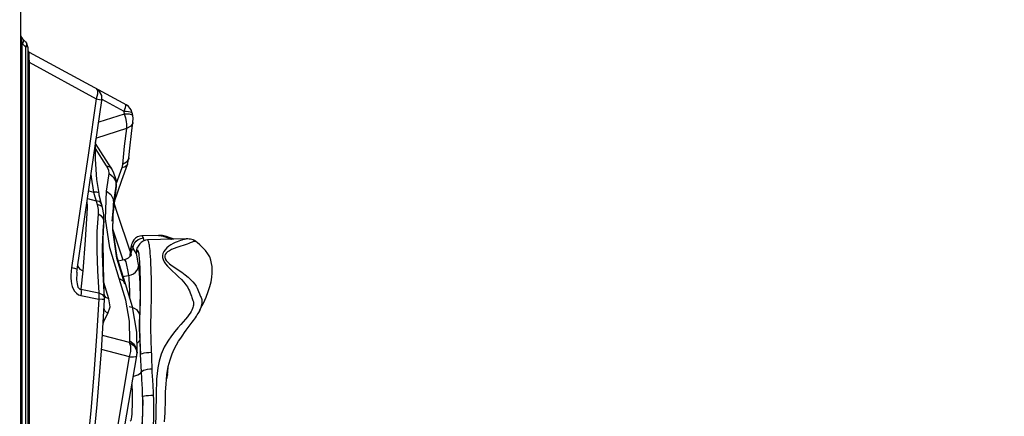
# Model space of a CAD drawing. Units: millimetres. Extents: x 127057 to 142906, y 4541 to 15098.
# Drawn here: x 134489 to 135166, y 9385 to 9657 of the extents above; entities that cross this region are included whole.
import ezdxf

# ---------------------------------------------------------------- set-up
doc = ezdxf.new("R2010")
doc.units = ezdxf.units.MM
for name, color, linetype in [('DEFAULT', 7, 'Continuous'), ('DiKom', 7, 'Continuous'), ('QITELE', 7, 'Continuous')]:
    doc.layers.add(name, color=color, linetype=linetype)

# ---------------------------------------------------------------- blocks, each defined once
blk = doc.blocks.new('RC-20201')
at = {"layer": 'DiKom', "color": 7, "linetype": 'Continuous'}
for p, q in [((146724.01, 9752.58), (146724.01, 8988.96)), ((146724.64, 9699.88), (146724.37, 9701.25)), ((146725.19, 9697.18), (146724.15, 9697.18)), ((146724.92, 9698.49), (146724.64, 9699.88)), ((146725.19, 9697.18), (146724.92, 9698.49)), ((146725.19, 9044.36), (146725.19, 9697.18)), ((146725.19, 9697.18), (146725.48, 9696.87)), ((146725.48, 9700.41), (146727.55, 9698.34)), ((146725.96, 9698.27), (146725.48, 9696.87)), ((146725.48, 9696.87), (146727.55, 9694.8)), ((146727.55, 9698.34), (146728.04, 9697.43)), ((146728.04, 9696.2), (146727.55, 9694.8)), ((146727.55, 9694.8), (146727.55, 9046.74)), ((146729.02, 9694.8), (146727.55, 9694.8)), ((146728.04, 9697.43), (146728.04, 9696.2)), ((146729.02, 9694.8), (146729.02, 9046.74)), ((146729.81, 9690.47), (146729.77, 9689.28)), ((146729.77, 9689.28), (146729.83, 9687.24)), ((146729.83, 9687.24), (146730.02, 9684.39)), ((146730.06, 9691.3), (146796.8, 9654.92)), ((146730.02, 9684.39), (146730.02, 9057.6)), ((146730.02, 9684.39), (146776.12, 9659.26)), ((146778.41, 9664.21), (146775.95, 9666.29)), ((146777, 9662.35), (146776.12, 9659.26)), ((146768.57, 9579.54), (146780.04, 9658.11)), ((146779.99, 9658.82), (146795.01, 9650.63)), ((146795.39, 9648.65), (146777.83, 9643)), ((146795.91, 9652.92), (146795.01, 9650.63)), ((146795.01, 9650.63), (146795.39, 9648.65)), ((146798.96, 9648.64), (146795.39, 9648.65)), ((146799.53, 9650.2), (146800.49, 9649.81)), ((146800.49, 9649.81), (146800.84, 9649.36)), ((146801.16, 9647.64), (146800.84, 9649.36)), ((146796.96, 9640.38), (146796.88, 9638.81)), ((146796.89, 9641.94), (146796.96, 9640.38)), ((146800.27, 9635.39), (146801.29, 9642.82)), ((146796.88, 9638.81), (146776.26, 9632.17)), ((146796.88, 9638.81), (146795.28, 9626.59)), ((146775.57, 9617.73), (146775.64, 9628.36)), ((146775.64, 9628.36), (146775.75, 9630.94)), ((146786.67, 9611.13), (146775.65, 9628.37)), ((146795.28, 9626.59), (146794.09, 9613.96)), ((146783.24, 9613.12), (146775.61, 9625.04)), ((146784.65, 9610.2), (146783.24, 9613.12)), ((146793.93, 9612.86), (146793.61, 9611.73)), ((146793.76, 9603.1), (146797.61, 9614.07)), ((146794.09, 9613.96), (146793.93, 9612.86)), ((146797, 9615.62), (146794.09, 9613.96)), ((146798.47, 9618), (146797, 9615.62)), ((146797.61, 9614.07), (146798.57, 9618.63)), ((146798.57, 9618.63), (146798.47, 9618)), ((146784.03, 9601.71), (146784.91, 9607.73)), ((146784.91, 9607.73), (146784.65, 9610.2)), ((146784.91, 9607.73), (146787.8, 9605.42)), ((146788.06, 9608.66), (146786.67, 9611.13)), ((146789.77, 9603.37), (146788.06, 9608.66)), ((146793.61, 9611.73), (146789.81, 9600.87)), ((146783.16, 9595.65), (146784.03, 9601.71)), ((146788.23, 9586.33), (146789.84, 9599.09)), ((146788.41, 9587.75), (146793.76, 9603.1)), ((146789.84, 9599.09), (146789.77, 9603.37)), ((146789.82, 9599), (146789.84, 9599.08)), ((146770.97, 9595.97), (146774.13, 9595.06)), ((146774.13, 9595.06), (146775.03, 9591.82)), ((146778.22, 9592.89), (146778, 9594.01)), ((146779.43, 9587.72), (146778.22, 9592.89)), ((146782.45, 9576.73), (146783.16, 9595.65)), ((146788.04, 9586.71), (146788.94, 9592.95)), ((146789.82, 9599), (146788.57, 9589.23)), ((146788.94, 9592.95), (146789.82, 9599)), ((146770.18, 9590.57), (146775.99, 9588.9)), ((146775.03, 9591.82), (146775.99, 9588.9)), ((146775.99, 9588.9), (146776.72, 9586.38)), ((146776.72, 9586.38), (146777.39, 9583.05)), ((146778.82, 9585.89), (146776.72, 9586.38)), ((146779.64, 9586.99), (146779.36, 9587.55)), ((146779.64, 9586.98), (146779.43, 9587.72)), ((146780.4, 9584.34), (146779.64, 9586.98)), ((146786.98, 9575.03), (146788.23, 9586.33)), ((146787.4, 9568.78), (146788.04, 9586.72)), ((146788.57, 9589.23), (146787.42, 9579.45)), ((146790.78, 9580.19), (146788.35, 9587.3)), ((146765.07, 9583.6), (146759.1, 9542.89)), ((146763.02, 9541.72), (146768.57, 9579.54)), ((146769.75, 9584.15), (146768.54, 9561.97)), ((146769.29, 9584.46), (146769.75, 9584.15)), ((146769.78, 9585.25), (146769.75, 9584.15)), ((146777.41, 9579.91), (146776.62, 9567.91)), ((146777.39, 9583.05), (146777.41, 9579.91)), ((146779.6, 9578.56), (146777.41, 9579.91)), ((146781.35, 9579.54), (146780.4, 9584.34)), ((146781.43, 9575.64), (146781.35, 9579.54)), ((146787.42, 9570.1), (146787.93, 9583.62)), ((146799.47, 9554.45), (146790.78, 9580.19)), ((146780.8, 9563.84), (146781.38, 9574.94)), ((146780.96, 9562.95), (146781.43, 9575.55)), ((146781.15, 9572.39), (146781.14, 9572.38)), ((146781.38, 9574.94), (146781.15, 9572.39)), ((146781.43, 9575.55), (146781.38, 9574.94)), ((146781.44, 9575.63), (146781.43, 9575.55)), ((146785.39, 9556.59), (146782.45, 9576.73)), ((146790.28, 9549.51), (146787.4, 9568.78)), ((146790.47, 9550.03), (146787.42, 9570.1)), ((146794.65, 9548.23), (146787.44, 9569.63)), ((146818.79, 9565.21), (146807.48, 9564.92)), ((146768.54, 9561.97), (146766.79, 9540.75)), ((146780.5, 9552.84), (146780.8, 9563.84)), ((146809.02, 9561.6), (146808.85, 9562.3)), ((146838.37, 9562.82), (146811.42, 9562.14)), ((146838.61, 9559.3), (146831.51, 9556.82)), ((146780.46, 9549.77), (146780.5, 9552.84)), ((146791.76, 9535.65), (146785.39, 9556.59)), ((146799.37, 9552.77), (146799.16, 9550.61)), ((146804.32, 9556.38), (146804.75, 9557.07)), ((146804.51, 9556.82), (146804.37, 9556.45)), ((146795.77, 9531.7), (146790.28, 9549.51)), ((146796.12, 9531.81), (146790.47, 9550.03)), ((146795.22, 9548.42), (146791.22, 9547.62)), ((146799.71, 9551.29), (146799.04, 9550.49)), ((146799.09, 9550.55), (146799.09, 9550.61)), ((146799.09, 9550.61), (146799.09, 9550.54)), ((146758.83, 9540.52), (146758.68, 9537.96)), ((146759.1, 9542.89), (146758.83, 9540.52)), ((146761.32, 9542.4), (146759.1, 9542.89)), ((146762.82, 9540.05), (146762.65, 9537.8)), ((146762.82, 9540.05), (146762.96, 9541.26)), ((146762.96, 9541.26), (146763.02, 9541.72)), ((146764.72, 9542.06), (146766.79, 9540.75)), ((146766.79, 9540.75), (146765.56, 9528.19)), ((146780.86, 9536.09), (146781.62, 9522.58)), ((146784.69, 9521.55), (146781.33, 9532.95)), ((146796.45, 9520.65), (146791.76, 9535.65)), ((146791.76, 9535.65), (146794.37, 9534.24)), ((146794.16, 9536.94), (146798.25, 9537.61)), ((146801.03, 9516.18), (146796.12, 9531.81)), ((146798.58, 9534.42), (146798.72, 9532.44)), ((146798.72, 9532.44), (146798.83, 9530.28)), ((146765.56, 9528.19), (146777.84, 9525.74)), ((146798.83, 9530.28), (146798.92, 9528.05)), ((146765.56, 9523.91), (146777.84, 9521.46)), ((146777.99, 9522.96), (146777.84, 9521.47)), ((146780.25, 9521.26), (146777.84, 9521.47)), ((146781.71, 9521.08), (146780.25, 9521.26)), ((146781.6, 9522.91), (146781.82, 9522.01)), ((146781.83, 9521.06), (146781.71, 9521.08)), ((146781.83, 9521.06), (146781.82, 9522.01)), ((146785.62, 9516.07), (146784.69, 9521.55)), ((146784.16, 9511.46), (146785.62, 9516.07)), ((146798.76, 9516.37), (146800.58, 9515.98)), ((146804.01, 9498.63), (146801.03, 9516.18)), ((146838.03, 9500.06), (146842.11, 9505.55)), ((146804.13, 9484.58), (146804.01, 9498.63)), ((146806.17, 9500.18), (146806.14, 9504.01)), ((146806.23, 9495.74), (146806.17, 9500.18)), ((146813.74, 9499.13), (146813.72, 9502.39)), ((146813.8, 9495.38), (146813.74, 9499.13)), ((146799.07, 9491.54), (146780.29, 9496.45)), ((146799.07, 9491.54), (146799.15, 9492.68)), ((146799.07, 9491.54), (146802.07, 9489.19)), ((146805.97, 9493.31), (146806.62, 9483.29)), ((146799.07, 9481.79), (146779.69, 9486.86)), ((146799.07, 9481.79), (146799.84, 9485.34)), ((146802.07, 9489.19), (146803.78, 9486.03)), ((146803.78, 9486.03), (146804.05, 9483.53)), ((146803.86, 9487.16), (146804.13, 9484.58)), ((146804.05, 9483.5), (146804.13, 9484.58)), ((146806.62, 9483.29), (146806.48, 9486.93)), ((146814.56, 9473.48), (146814, 9488.04)), ((146797.09, 9442.28), (146803.93, 9482.48)), ((146803.93, 9482.47), (146804.05, 9483.53)), ((146807.22, 9471.4), (146806.62, 9483.29)), ((146807.7, 9462.33), (146807.22, 9471.4)), ((146825.15, 9469.06), (146825.54, 9474.38)), ((146825.15, 9469.07), (146825.15, 9469.06)), ((146773.32, 9414.29), (146776.7, 9449.03))]:
    blk.add_line(p, q, dxfattribs=at)
for points in [[(146725.48, 9700.41), (146725.96, 9699.5), (146725.96, 9698.27)], [(146729.9, 9691.12), (146729.84, 9690.85), (146729.81, 9690.47)], [(146730.06, 9691.3), (146729.97, 9691.28), (146729.9, 9691.12)], [(146775.95, 9666.29), (146776.94, 9664.86), (146777, 9662.35)], [(146780.04, 9658.11), (146779.85, 9661.34), (146778.41, 9664.21)], [(146776.12, 9659.26), (146770.7, 9622.11), (146765.07, 9583.6)], [(146776.12, 9659.26), (146778.33, 9658.78), (146779.69, 9658.36), (146780.04, 9658.11)], [(146796.11, 9655.3), (146796.29, 9654.56), (146795.91, 9652.92)], [(146795.01, 9650.63), (146796.63, 9650.59), (146798.18, 9650.46), (146799.53, 9650.2)], [(146795.39, 9648.65), (146795.79, 9647.45), (146796.15, 9646.19), (146796.46, 9644.86)], [(146801.16, 9647.64), (146800.94, 9648.01), (146798.96, 9648.64)], [(146801.29, 9642.82), (146801.34, 9643.21), (146801.41, 9645.54), (146801.16, 9647.64)], [(146796.46, 9644.86), (146796.72, 9643.44), (146796.89, 9641.94)], [(146801.29, 9642.82), (146801.22, 9642.5), (146799.78, 9640.28), (146796.88, 9638.81)], [(146798.57, 9618.63), (146799.12, 9625.15), (146800.27, 9635.39)], [(146778, 9594.01), (146776.58, 9603.57), (146775.57, 9617.73)], [(146783.24, 9613.12), (146785.83, 9612.06), (146786.67, 9611.13)], [(146797.61, 9614.07), (146797.5, 9613.81), (146796.08, 9612.42), (146793.61, 9611.73)], [(146772.51, 9606.52), (146772.62, 9605.24), (146774.13, 9595.06)], [(146787.8, 9605.42), (146789.52, 9602.36), (146789.82, 9599)], [(146778, 9594.01), (146777.77, 9594.39), (146776.43, 9594.9), (146774.13, 9595.06)], [(146783.16, 9595.65), (146786.07, 9593.32), (146787.79, 9590.24), (146788.06, 9586.87)], [(146769.65, 9588.63), (146769.73, 9587.49), (146769.77, 9586.36), (146769.78, 9585.25)], [(146779.36, 9587.55), (146778.07, 9588.47), (146775.99, 9588.9)], [(146780.4, 9584.34), (146780.12, 9584.92), (146778.82, 9585.89)], [(146781.38, 9574.94), (146780.99, 9576.83), (146779.6, 9578.56)], [(146781.14, 9572.38), (146780.59, 9563.01), (146780.45, 9550.09), (146780.86, 9536.09)], [(146781.82, 9522.01), (146780.85, 9539.08), (146780.49, 9557.44), (146781.15, 9572.39)], [(146776.62, 9567.91), (146776.5, 9554.87), (146776.95, 9540.81), (146777.84, 9525.74)], [(146829.71, 9562.6), (146826.92, 9563.62), (146824.47, 9564.42), (146821.63, 9565.06), (146818.79, 9565.21)], [(146818.79, 9565.21), (146818.95, 9565.21), (146819.92, 9565.18), (146820.85, 9565.04), (146821.71, 9564.83), (146822.56, 9564.56), (146823.5, 9564.22), (146824.63, 9563.8), (146825.93, 9563.29), (146827.45, 9562.71), (146827.88, 9562.55)], [(146781.46, 9528.3), (146781.02, 9543.85), (146780.96, 9562.95)], [(146807.48, 9564.92), (146806.07, 9564.75), (146804.4, 9564.15), (146803, 9563.23), (146801.94, 9562.14), (146801.2, 9561.04), (146800.7, 9560), (146800.35, 9559.04), (146800.09, 9558.07), (146799.87, 9557.06), (146799.68, 9555.97), (146799.51, 9554.77), (146799.35, 9553.45), (146799.21, 9551.99), (146799.09, 9550.61)], [(146801.55, 9556.46), (146801.78, 9558.23), (146802.47, 9559.89), (146803.57, 9561.34), (146805.01, 9562.46), (146806.68, 9563.18), (146808.49, 9563.46)], [(146811.43, 9562.14), (146810, 9561.96), (146808.35, 9561.36), (146806.99, 9560.46), (146806.02, 9559.48), (146805.38, 9558.6), (146804.98, 9557.87), (146804.7, 9557.27), (146804.51, 9556.82)], [(146808.49, 9563.46), (146808.13, 9564.27), (146807.78, 9564.77), (146807.48, 9564.92)], [(146808.85, 9562.3), (146808.73, 9562.74), (146808.61, 9563.13), (146808.49, 9563.46)], [(146814.03, 9521.17), (146814.06, 9523.17), (146814.09, 9525.15), (146814.1, 9527.13), (146814.1, 9529.16), (146814.09, 9531.3), (146814.06, 9533.66), (146814.01, 9536.33), (146813.93, 9539.3), (146813.83, 9542.41), (146813.7, 9545.48), (146813.55, 9548.32), (146813.4, 9550.79), (146813.24, 9552.93), (146813.08, 9554.76), (146812.93, 9556.3), (146812.78, 9557.53), (146812.64, 9558.51), (146812.5, 9559.31), (146812.37, 9560.01), (146812.23, 9560.61), (146812.08, 9561.13), (146811.91, 9561.57), (146811.73, 9561.91), (146811.54, 9562.1), (146811.42, 9562.14)], [(146838.36, 9562.82), (146838.32, 9562.82), (146837.98, 9562.79), (146837.61, 9562.73), (146837.16, 9562.64), (146836.61, 9562.5), (146835.9, 9562.3), (146835.05, 9562.05), (146834.07, 9561.74), (146832.97, 9561.36), (146831.77, 9560.9), (146830.47, 9560.35), (146829.06, 9559.67), (146827.49, 9558.82), (146825.92, 9557.8), (146824.54, 9556.64), (146823.39, 9555.41), (146822.53, 9554.12), (146821.96, 9552.79), (146821.7, 9551.47), (146821.73, 9550.13), (146822.07, 9548.69), (146822.76, 9547.15), (146823.78, 9545.58), (146825.09, 9544), (146826.67, 9542.38), (146828.49, 9540.69), (146830.51, 9538.85), (146832.65, 9536.84), (146834.69, 9534.8), (146836.37, 9532.98), (146837.72, 9531.33), (146838.78, 9529.8), (146839.58, 9528.36), (146840.19, 9527.01), (146840.68, 9525.74)], [(146844.78, 9560.9), (146844.52, 9561.1), (146843.57, 9561.69), (146842.64, 9562.11), (146841.77, 9562.4), (146840.93, 9562.6), (146840, 9562.75), (146838.96, 9562.82), (146838.36, 9562.82)], [(146844.79, 9560.9), (146844.7, 9560.95), (146844.35, 9561.06), (146843.94, 9561.09), (146843.56, 9561.08), (146843.21, 9561.02), (146842.85, 9560.92), (146842.46, 9560.78), (146842, 9560.59), (146841.43, 9560.36), (146840.68, 9560.06), (146839.73, 9559.7), (146838.61, 9559.3)], [(146846.53, 9512.27), (146847.86, 9514.86), (146849.73, 9518.68), (146851.59, 9522.83), (146853.07, 9526.59), (146854.22, 9530.07), (146855.06, 9533.37), (146855.56, 9536.46), (146855.78, 9539.27), (146855.81, 9541.74), (146855.69, 9543.93), (146855.43, 9546), (146854.95, 9548.13), (146854.1, 9550.38), (146852.81, 9552.66), (146851.13, 9554.89), (146849.19, 9556.99), (146847.28, 9558.78), (146845.46, 9560.35), (146844.78, 9560.9)], [(146801.55, 9556.46), (146801.24, 9557.18), (146800.94, 9557.62), (146800.67, 9557.74), (146800.43, 9557.59), (146800.18, 9557.12), (146799.92, 9556.25), (146799.65, 9554.85), (146799.37, 9552.77)], [(146800.21, 9552.19), (146800.2, 9552.17), (146800.07, 9551.89), (146799.71, 9551.29)], [(146799.82, 9551.48), (146800.03, 9552.73), (146800.51, 9554.66), (146801.02, 9555.92), (146801.55, 9556.46)], [(146802.03, 9555.56), (146801.89, 9555.87), (146801.77, 9556.11), (146801.66, 9556.31), (146801.55, 9556.46)], [(146803.5, 9552.87), (146803.32, 9553.07), (146803.09, 9553.37), (146802.83, 9553.78), (146802.58, 9554.27), (146802.36, 9554.76), (146802.03, 9555.56)], [(146803.5, 9552.87), (146803.68, 9554.68), (146804.32, 9556.38)], [(146806.46, 9524.38), (146806.49, 9526.07), (146806.51, 9527.67), (146806.52, 9529.23), (146806.52, 9530.82), (146806.51, 9532.51), (146806.49, 9534.37), (146806.45, 9536.45), (146806.39, 9538.75), (146806.31, 9541.15), (146806.21, 9543.49), (146806.1, 9545.61), (146805.99, 9547.41), (146805.88, 9548.89), (146805.78, 9550.1), (146805.68, 9551.06), (146805.59, 9551.81), (146805.5, 9552.42), (146805.41, 9552.94), (146805.32, 9553.41), (146805.22, 9553.83), (146805.12, 9554.21), (146805, 9554.53), (146804.86, 9554.78), (146804.71, 9554.93), (146804.57, 9554.94), (146804.42, 9554.81), (146804.27, 9554.57), (146804.11, 9554.22), (146803.93, 9553.77), (146803.73, 9553.29), (146803.5, 9552.87)], [(146803.5, 9552.87), (146804.04, 9550.48), (146804.56, 9547.55), (146805.07, 9544.11)], [(146831.51, 9556.82), (146829.68, 9556.16), (146827.91, 9555.43), (146826.37, 9554.67), (146825.11, 9553.86), (146824.16, 9553), (146823.53, 9552.09), (146823.22, 9551.16), (146823.21, 9550.21), (146823.52, 9549.16), (146824.2, 9548.02), (146825.22, 9546.84), (146826.56, 9545.64), (146828.19, 9544.39), (146830.13, 9543.06), (146832.37, 9541.59), (146834.83, 9539.91), (146837.19, 9538.15), (146839.21, 9536.5), (146840.99, 9534.91), (146842.56, 9533.29), (146843.81, 9531.7), (146844.77, 9530.22), (146845.46, 9528.89), (146845.98, 9527.73), (146846.4, 9526.71)], [(146763.32, 9545.17), (146763.53, 9543.74), (146764.72, 9542.06)], [(146799.04, 9550.49), (146798.05, 9549.64), (146796.69, 9548.88), (146795.22, 9548.42)], [(146795.22, 9548.42), (146795.71, 9548.19), (146796.36, 9546.98), (146797, 9544.76), (146797.64, 9541.61), (146798.25, 9537.61)], [(146763.02, 9541.72), (146762.68, 9541.98), (146761.32, 9542.4)], [(146798.25, 9537.61), (146800.04, 9538.09), (146801.67, 9538.87), (146803.06, 9539.93), (146804.12, 9541.2), (146804.81, 9542.62), (146805.07, 9544.11)], [(146805.07, 9544.11), (146805.35, 9541.8), (146805.6, 9539.01), (146805.83, 9535.82), (146806.01, 9532.37), (146806.15, 9528.8), (146806.24, 9525.2), (146806.27, 9521.64), (146806.26, 9518.22), (146806.18, 9515.08), (146806.06, 9512.34), (146805.79, 9508.58)], [(146758.68, 9537.96), (146758.71, 9535.76), (146758.88, 9533.72), (146759.19, 9531.88), (146759.64, 9530.17), (146760.31, 9528.47), (146761.24, 9526.85), (146762.46, 9525.48), (146763.92, 9524.47), (146765.56, 9523.91)], [(146762.65, 9537.8), (146762.59, 9536.1), (146762.62, 9534.56), (146762.71, 9533.2), (146762.88, 9531.95), (146763.15, 9530.76), (146763.55, 9529.68), (146764.1, 9528.84), (146764.78, 9528.32), (146765.56, 9528.19)], [(146794.37, 9534.24), (146796.01, 9532.07), (146796.12, 9531.81)], [(146798.25, 9537.61), (146798.42, 9536.17), (146798.58, 9534.42)], [(146765.56, 9528.19), (146765.71, 9526.85), (146765.71, 9525.41), (146765.56, 9523.91)], [(146777.84, 9525.74), (146777.99, 9524.41), (146777.99, 9522.96)], [(146777.84, 9525.74), (146780.25, 9524.57), (146781.6, 9522.91)], [(146798.92, 9528.05), (146798.98, 9525.8), (146799, 9523.58), (146798.99, 9522.67)], [(146840.68, 9525.74), (146841.48, 9523.51), (146841.81, 9522.58), (146842.12, 9521.77)], [(146846.4, 9526.71), (146847.07, 9525.03), (146847.35, 9524.34), (146847.62, 9523.71), (146847.89, 9523.1), (146848.15, 9522.49), (146848.41, 9521.84), (146848.62, 9521.13), (146848.75, 9520.36), (146848.8, 9519.53), (146848.73, 9518.67), (146848.55, 9517.78), (146848.3, 9516.83), (146847.97, 9515.76), (146847.55, 9514.55), (146846.99, 9513.21), (146846.53, 9512.27)], [(146777.84, 9521.46), (146776.3, 9496), (146774.43, 9470.14), (146772.27, 9444.63), (146769.35, 9415)], [(146776.7, 9449.03), (146779.62, 9485.79), (146781.84, 9521.02)], [(146784.69, 9521.55), (146782.72, 9522.6), (146781.72, 9523.8)], [(146799.15, 9492.68), (146798.95, 9506.21), (146796.45, 9520.65)], [(146806.21, 9513.77), (146806.31, 9518.28), (146806.46, 9524.38)], [(146813.78, 9510.65), (146813.87, 9514.75), (146814.03, 9521.17)], [(146842.12, 9521.77), (146842.6, 9520.48), (146842.77, 9520), (146842.9, 9519.58), (146842.98, 9519.22), (146843.03, 9518.83), (146843.04, 9518.37), (146843.01, 9517.87), (146842.91, 9517.27), (146842.73, 9516.57), (146842.49, 9515.74), (146842.19, 9514.85), (146841.8, 9513.88), (146841.3, 9512.83), (146840.66, 9511.71), (146839.83, 9510.49), (146838.78, 9509.16), (146837.48, 9507.62)], [(146780.8, 9504.6), (146781.55, 9506.71), (146784.16, 9511.46)], [(146784.16, 9511.46), (146782.06, 9513.45), (146781.44, 9514.66)], [(146800.58, 9515.98), (146802.24, 9515.27), (146803.68, 9514.26), (146804.8, 9513.01), (146805.56, 9511.6), (146805.9, 9510.1)], [(146806.14, 9504.01), (146806.14, 9507.72), (146806.15, 9509.64), (146806.18, 9511.65), (146806.21, 9513.77)], [(146842.11, 9505.55), (146842.91, 9506.64), (146843.64, 9507.65), (146844.32, 9508.63), (146844.95, 9509.58), (146845.53, 9510.5), (146846.06, 9511.41), (146846.52, 9512.26)], [(146805.79, 9508.58), (146805.71, 9506.77), (146805.67, 9504.72), (146805.66, 9502.5), (146805.69, 9500.18), (146805.75, 9497.83), (146805.84, 9495.51), (146805.97, 9493.31)], [(146813.72, 9502.39), (146813.72, 9505.53), (146813.73, 9507.15), (146813.75, 9508.84), (146813.78, 9510.65)], [(146837.48, 9507.62), (146834.18, 9503.85), (146832.23, 9501.6), (146830.07, 9499.03), (146827.73, 9496.07), (146825.27, 9492.59), (146822.81, 9488.45), (146820.7, 9483.56), (146819.3, 9478.69), (146818.47, 9474.25), (146817.96, 9470.16), (146817.64, 9466.35), (146817.45, 9462.78), (146817.33, 9459.43), (146817.27, 9456.3), (146817.23, 9453.36)], [(146823.12, 9437.01), (146823.29, 9440.16), (146823.44, 9443.18), (146823.55, 9446.17), (146823.61, 9449.43), (146823.68, 9453.27), (146823.8, 9457.73), (146824.07, 9462.95), (146824.69, 9469.29), (146825.65, 9475.07), (146826.85, 9479.75), (146828.23, 9483.67), (146829.72, 9487.01), (146831.24, 9489.89), (146832.73, 9492.4), (146834.17, 9494.62), (146835.53, 9496.61), (146836.82, 9498.41), (146838.03, 9500.06)], [(146799.84, 9485.34), (146799.84, 9488.75), (146799.07, 9491.54)], [(146799.15, 9492.68), (146802.15, 9490.33), (146803.86, 9487.16)], [(146804.07, 9491.2), (146804.89, 9491.72), (146805.64, 9492.5), (146805.97, 9493.31)], [(146806.48, 9486.93), (146806.37, 9490.21), (146806.29, 9493.14), (146806.23, 9495.74)], [(146814, 9488.04), (146813.91, 9490.78), (146813.85, 9493.21), (146813.8, 9495.38)], [(146806.62, 9483.29), (146807, 9483.67), (146807.82, 9484.03), (146809.04, 9484.36), (146810.57, 9484.63), (146812.3, 9484.81), (146814.13, 9484.91)], [(146776.83, 9349.27), (146784.66, 9396.53), (146791.86, 9439.39), (146799.07, 9481.79)], [(146799.07, 9481.79), (146801.71, 9481.76), (146803.4, 9482.04), (146803.93, 9482.47)], [(146801.55, 9468.46), (146801.91, 9468.51), (146803.43, 9468.89), (146804.78, 9469.4), (146805.89, 9470), (146806.72, 9470.68), (146807.22, 9471.4)], [(146807.22, 9471.4), (146807.75, 9471.94), (146808.65, 9472.44), (146809.85, 9472.86), (146811.29, 9473.18), (146812.89, 9473.39), (146814.56, 9473.48)], [(146815.2, 9462.32), (146814.79, 9468.65), (146814.66, 9470.99), (146814.56, 9473.48)], [(146824.41, 9466.43), (146824.79, 9467.29), (146825.15, 9469.08)], [(146824.83, 9470.13), (146825.09, 9469.67), (146825.15, 9469.07)], [(146800.56, 9462.65), (146800.6, 9461.63), (146800.7, 9458.09), (146800.76, 9454.55), (146800.76, 9451.16), (146800.71, 9448), (146800.62, 9445.12), (146800.47, 9442.62), (146800.29, 9440.57), (146800.07, 9439.03), (146799.82, 9438.03), (146799.54, 9437.6), (146799.45, 9437.59)], [(146808.09, 9452.18), (146807.98, 9455.82), (146807.93, 9457.23), (146807.87, 9458.78), (146807.79, 9460.48), (146807.7, 9462.33)], [(146815.55, 9455.41), (146815.49, 9456.99), (146815.41, 9458.67), (146815.32, 9460.44), (146815.2, 9462.32)], [(146808.01, 9454.53), (146808.04, 9450.17), (146808.01, 9446.05), (146807.92, 9442.23), (146807.77, 9438.79), (146807.57, 9435.83), (146807.32, 9433.41), (146807.04, 9431.58), (146806.71, 9430.4), (146806.36, 9429.89), (146805.99, 9430.06), (146805.61, 9430.91)], [(146807.6, 9434.03), (146807.73, 9435.79), (146807.84, 9437.44), (146807.93, 9439.01), (146808, 9440.48), (146808.06, 9441.86), (146808.11, 9443.14), (146808.14, 9444.35), (146808.15, 9445.56), (146808.16, 9446.84), (146808.16, 9448.34), (146808.13, 9450.12), (146808.09, 9452.18)], [(146808.01, 9454.53), (146808.4, 9454.72), (146809.23, 9454.91), (146810.45, 9455.08), (146811.98, 9455.23), (146813.72, 9455.34), (146815.55, 9455.41)], [(146815.08, 9428.76), (146815.21, 9430.65), (146815.34, 9432.5), (146815.44, 9434.29), (146815.53, 9436.06), (146815.6, 9437.78), (146815.66, 9439.44), (146815.7, 9441.1), (146815.73, 9442.86), (146815.74, 9444.86), (146815.73, 9447.14), (146815.7, 9449.71), (146815.64, 9452.46), (146815.55, 9455.41)], [(146817.23, 9453.36), (146817.18, 9445.72), (146817.14, 9443.55), (146817.08, 9441.46), (146817.01, 9439.37), (146816.91, 9437.29), (146816.81, 9435.2)], [(146782.35, 9353.96), (146789.42, 9396.62), (146797.09, 9442.28)]]:
    blk.add_lwpolyline(points, dxfattribs=at)
for centre, radius, start, end in [((146729.02, 9703.95), 5, 180, 225), ((146724.01, 9694.8), 5, 0.00002, 44.99991), ((146731.02, 9693.06), 2, 207.21886, 241.40795), ((146792.97, 9647.9), 8, 10.54995, 61.40795)]:
    blk.add_arc(centre, radius, start, end, dxfattribs=at)

msp = doc.modelspace()

# ---------------------------------------------------------------- linework, layer by layer
at = {"layer": 'QITELE', "color": 60, "lineweight": 211, "true_color": 0xaff425}
msp.add_circle((135164.53, 9314.02), 3562.42, dxfattribs=at)

# ---------------------------------------------------------------- block references
at = {"layer": 'DEFAULT'}
msp.add_blockref('RC-20201', (-12234.19, -56.31), dxfattribs=at)

doc.saveas('drawing.dxf')
